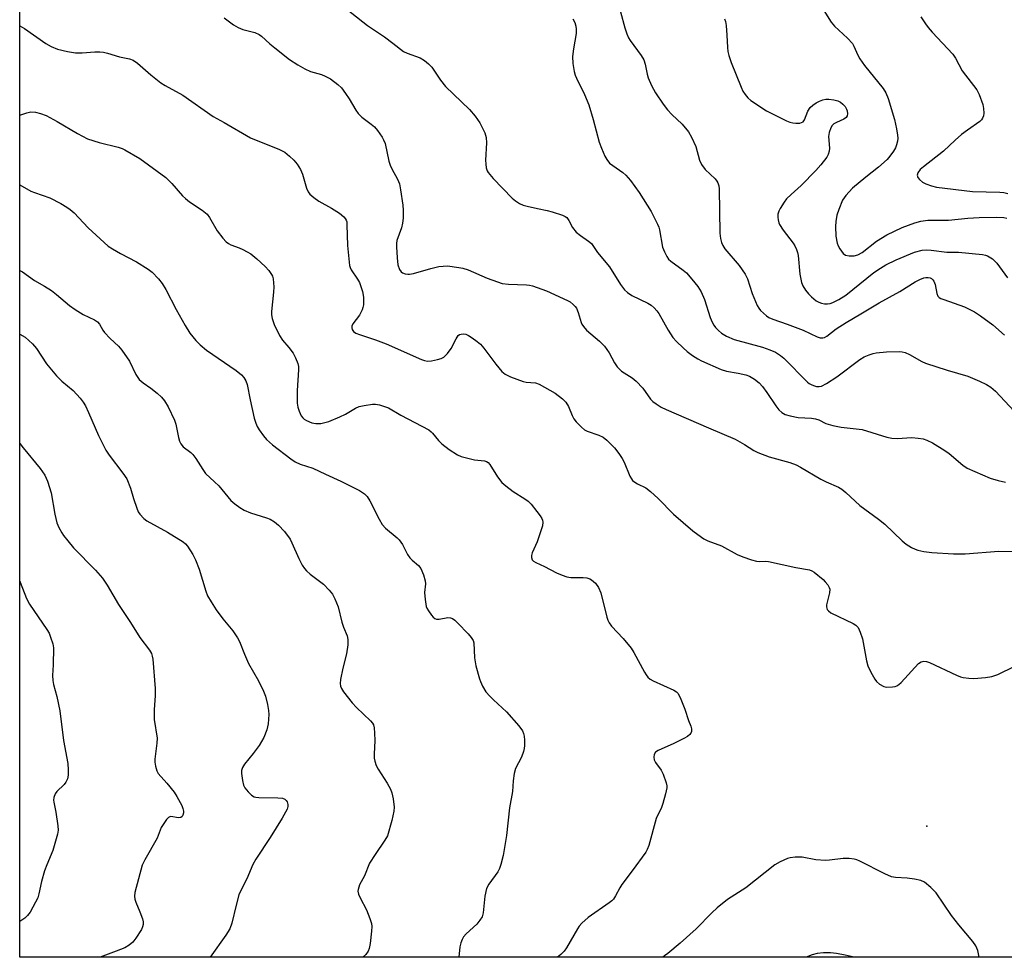
# Model space of a CAD drawing. Units: inches. Extents: x 1279764 to 1285764, y 525451 to 529451.
# Drawn here: x 1279764 to 1280040, y 525451 to 525714 of the extents above; entities that cross this region are included whole.
import ezdxf

# ---------------------------------------------------------------- set-up
doc = ezdxf.new("R2010")
doc.units = ezdxf.units.IN
doc.header["$MEASUREMENT"] = 0
for name, color, linetype in [('ELEV-Spot Elevation', 7, 'Continuous'), ('NTRL-Trees', 3, 'Continuous'), ('Undefined', 1, 'Continuous')]:
    doc.layers.add(name, color=color, linetype=linetype)

msp = doc.modelspace()

# ---------------------------------------------------------------- linework, layer by layer
at = {"layer": 'ELEV-Spot Elevation'}
msp.add_point((1280018.41, 525488.06, 334.93), dxfattribs=at)
at = {"layer": 'NTRL-Trees'}
msp.add_polyline3d([(1280313.28, 525451.26, 0), (1279764.03, 525451.3, 0), (1279764.11, 526426.27, 0)], dxfattribs=at)
at = {"layer": 'Undefined'}
for points in [[(1279848.39, 525723.07, 330), (1279861.59, 525712.62, 330), (1279866.37, 525709.43, 330), (1279868.66, 525707.72, 330), (1279871.63, 525705.33, 330), (1279872.67, 525704.83, 330), (1279876.34, 525703.55, 330), (1279877.58, 525702.85, 330), (1279878.63, 525701.93, 330), (1279879.59, 525700.91, 330), (1279882, 525697.3, 330), (1279883.4, 525695.52, 330), (1279890.21, 525689.07, 330), (1279891.73, 525687.23, 330), (1279893.09, 525685.29, 330), (1279894.48, 525682.51, 330), (1279894.88, 525681.18, 330), (1279894.91, 525679.76, 330), (1279894.67, 525674.85, 330), (1279894.73, 525673.74, 330), (1279894.89, 525672.67, 330), (1279895.13, 525671.91, 330), (1279895.4, 525671.43, 330), (1279896.84, 525669.69, 330), (1279902.15, 525664.17, 330), (1279903.03, 525663.42, 330), (1279904.18, 525662.72, 330), (1279905.19, 525662.27, 330), (1279906.34, 525661.94, 330), (1279909.26, 525661.27, 330), (1279911.97, 525660.76, 330), (1279913.39, 525660.39, 330), (1279916.23, 525659.46, 330), (1279917.01, 525659.09, 330), (1279917.43, 525658.76, 330), (1279918.06, 525657.95, 330), (1279919.07, 525655.95, 330), (1279920.04, 525654.7, 330), (1279921.28, 525653.7, 330), (1279923.57, 525652.17, 330), (1279924.37, 525651.44, 330), (1279926.03, 525648.98, 330), (1279929.4, 525644.97, 330), (1279932.55, 525639.95, 330), (1279933.6, 525638.53, 330), (1279934.47, 525637.77, 330), (1279935.66, 525636.94, 330), (1279940.14, 525634.77, 330), (1279941.11, 525634.17, 330), (1279941.98, 525633.43, 330), (1279942.75, 525632.6, 330), (1279943.26, 525631.88, 330), (1279945.87, 525627.22, 330), (1279947.24, 525625.09, 330), (1279948.21, 525624.01, 330), (1279950.06, 525622.21, 330), (1279951.26, 525621.16, 330), (1279952.71, 525620.1, 330), (1279954.2, 525619.11, 330), (1279955.23, 525618.54, 330), (1279960.79, 525616.1, 330), (1279962.2, 525615.68, 330), (1279965.47, 525615.15, 330), (1279967.67, 525614.66, 330), (1279968.65, 525614.28, 330), (1279970.1, 525613.45, 330), (1279971.4, 525612.43, 330), (1279972.34, 525611.39, 330), (1279973.53, 525609.73, 330), (1279976.04, 525605.92, 330), (1279976.91, 525604.79, 330), (1279977.76, 525604.05, 330), (1279978.74, 525603.49, 330), (1279980.09, 525603.11, 330), (1279982.33, 525602.72, 330), (1279986.05, 525602.45, 330), (1279987.17, 525602.3, 330), (1279988.11, 525601.98, 330), (1279990.06, 525601.03, 330), (1279992.05, 525600.44, 330), (1279994.37, 525599.94, 330), (1280000.27, 525599.3, 330), (1280007.22, 525597.2, 330), (1280008.63, 525596.85, 330), (1280010.09, 525596.79, 330), (1280014.22, 525597.04, 330), (1280015.96, 525596.92, 330), (1280017.38, 525596.67, 330), (1280018.44, 525596.28, 330), (1280019.98, 525595.53, 330), (1280023.48, 525593.41, 330), (1280024.67, 525592.54, 330), (1280028.53, 525589.31, 330), (1280029.78, 525588.51, 330), (1280036.19, 525585.68, 330), (1280038.46, 525585, 330), (1280040.45, 525584.56, 330)], [(1279821.35, 525714.76, 332), (1279824.01, 525712.85, 332), (1279825.26, 525712.07, 332), (1279826.61, 525711.55, 332), (1279829.99, 525710.67, 332), (1279831.2, 525710.14, 332), (1279831.88, 525709.63, 332), (1279834.2, 525707.46, 332), (1279835.55, 525706.34, 332), (1279839.69, 525703.11, 332), (1279842, 525701.56, 332), (1279844.02, 525700.44, 332), (1279845.58, 525699.69, 332), (1279848.67, 525698.85, 332), (1279849.74, 525698.45, 332), (1279851.19, 525697.63, 332), (1279853.24, 525696.13, 332), (1279854.25, 525695.15, 332), (1279855.44, 525693.55, 332), (1279856.4, 525692.11, 332), (1279858.3, 525688.89, 332), (1279858.96, 525687.96, 332), (1279860, 525686.94, 332), (1279862.61, 525684.99, 332), (1279863.51, 525684.22, 332), (1279864.41, 525683.15, 332), (1279865.7, 525681.31, 332), (1279866.1, 525680.58, 332), (1279866.49, 525679.5, 332), (1279867.59, 525674.62, 332), (1279867.91, 525673.49, 332), (1279868.41, 525672.42, 332), (1279869.97, 525669.55, 332), (1279870.52, 525668.22, 332), (1279870.87, 525666.53, 332), (1279871.5, 525662.24, 332), (1279871.59, 525660.82, 332), (1279871.57, 525658.59, 332), (1279871.43, 525657.2, 332), (1279871.13, 525655.85, 332), (1279869.83, 525652.3, 332), (1279869.7, 525651.45, 332), (1279869.69, 525650.59, 332), (1279869.87, 525647.43, 332), (1279870.08, 525645.52, 332), (1279870.53, 525644.18, 332), (1279871.01, 525643.57, 332), (1279871.43, 525643.3, 332), (1279872.14, 525643, 332), (1279872.9, 525642.84, 332), (1279873.38, 525642.85, 332), (1279874.44, 525643.05, 332), (1279879.29, 525644.52, 332), (1279881.6, 525645.01, 332), (1279883.98, 525645.18, 332), (1279887.19, 525644.8, 332), (1279888.31, 525644.57, 332), (1279889.84, 525644.08, 332), (1279895.09, 525641.79, 332), (1279898.03, 525640.69, 332), (1279899.38, 525640.26, 332), (1279901.13, 525640.05, 332), (1279906.12, 525639.93, 332), (1279906.98, 525639.81, 332), (1279907.84, 525639.57, 332), (1279911.78, 525638.18, 332), (1279917.65, 525635.52, 332), (1279918.39, 525635.08, 332), (1279919.28, 525634.39, 332), (1279919.85, 525633.79, 332), (1279920.16, 525633.34, 332), (1279920.67, 525632.09, 332), (1279921.47, 525629.37, 332), (1279921.69, 525628.85, 332), (1279922.11, 525628.19, 332), (1279923.02, 525627.22, 332), (1279926.6, 525624.12, 332), (1279927.99, 525622.7, 332), (1279929.35, 525620.79, 332), (1279930.79, 525618, 332), (1279931.58, 525616.86, 332), (1279932.79, 525615.7, 332), (1279935.77, 525613.77, 332), (1279936.91, 525612.83, 332), (1279938.75, 525610.87, 332), (1279940.96, 525607.79, 332), (1279941.58, 525607.19, 332), (1279942.49, 525606.49, 332), (1279943.96, 525605.55, 332), (1279945.29, 525604.9, 332), (1279957.16, 525599.74, 332), (1279964.68, 525596.58, 332), (1279967.28, 525595.13, 332), (1279969.91, 525593.39, 332), (1279971, 525592.82, 332), (1279974.19, 525591.6, 332), (1279979.99, 525590.02, 332), (1279981.77, 525589.41, 332), (1279982.98, 525588.77, 332), (1279988.7, 525585.35, 332), (1279990.16, 525584.64, 332), (1279993.65, 525583.17, 332), (1279994.61, 525582.53, 332), (1279995.73, 525581.61, 332), (1279999.65, 525578.01, 332), (1280004.83, 525574.19, 332), (1280006.62, 525572.76, 332), (1280011.55, 525568.1, 332), (1280012.67, 525567.14, 332), (1280014.12, 525566.18, 332), (1280015.13, 525565.71, 332), (1280015.92, 525565.45, 332), (1280017.58, 525565.13, 332), (1280019.82, 525564.83, 332), (1280025.93, 525564.4, 332), (1280029.13, 525564.44, 332), (1280038.57, 525565.19, 332), (1280044.14, 525565.06, 332)], [(1279919.15, 525714.53, 328), (1279919.67, 525713.51, 328), (1279920.03, 525712.41, 328), (1279920.13, 525711.57, 328), (1279920.06, 525710.43, 328), (1279919.3, 525706.08, 328), (1279919.09, 525703.94, 328), (1279919.11, 525702.02, 328), (1279919.53, 525699.76, 328), (1279919.84, 525698.66, 328), (1279920.16, 525697.87, 328), (1279922.38, 525693.25, 328), (1279923.62, 525690.34, 328), (1279924.89, 525686.28, 328), (1279926.57, 525679.87, 328), (1279927.17, 525678.19, 328), (1279928.09, 525676.01, 328), (1279928.64, 525675.01, 328), (1279929.47, 525674.03, 328), (1279930.33, 525673.36, 328), (1279933.15, 525671.44, 328), (1279934.01, 525670.7, 328), (1279935.31, 525669.12, 328), (1279937.75, 525665.82, 328), (1279941.12, 525660.5, 328), (1279942.93, 525656.9, 328), (1279943.23, 525656.1, 328), (1279943.44, 525655.28, 328), (1279944.32, 525650.5, 328), (1279944.84, 525649.12, 328), (1279945.5, 525647.81, 328), (1279946.02, 525647.12, 328), (1279946.64, 525646.55, 328), (1279950.13, 525643.99, 328), (1279951.01, 525643.26, 328), (1279952.56, 525641.52, 328), (1279954.22, 525639.47, 328), (1279955.12, 525637.95, 328), (1279956.12, 525635.79, 328), (1279957.65, 525630.74, 328), (1279958.21, 525629.38, 328), (1279958.65, 525628.62, 328), (1279959.2, 525627.94, 328), (1279960.02, 525627.1, 328), (1279960.88, 525626.36, 328), (1279962.27, 525625.5, 328), (1279964.42, 525624.56, 328), (1279972.32, 525622.42, 328), (1279974.39, 525621.69, 328), (1279975.98, 525620.97, 328), (1279977.43, 525620.06, 328), (1279978.33, 525619.36, 328), (1279984.99, 525612.57, 328), (1279985.45, 525612.21, 328), (1279986.17, 525611.81, 328), (1279986.94, 525611.52, 328), (1279987.45, 525611.41, 328), (1279988.2, 525611.39, 328), (1279988.85, 525611.5, 328), (1279990.27, 525612.18, 328), (1279993.18, 525614.05, 328), (1279999.68, 525618.96, 328), (1280000.85, 525619.65, 328), (1280002.23, 525620.23, 328), (1280003.36, 525620.62, 328), (1280004.2, 525620.81, 328), (1280007.12, 525621.14, 328), (1280010.63, 525621.18, 328), (1280011.49, 525621.12, 328), (1280012.32, 525620.94, 328), (1280013.59, 525620.38, 328), (1280017.05, 525618.42, 328), (1280018.08, 525617.95, 328), (1280024.12, 525615.97, 328), (1280029.9, 525614.25, 328), (1280033.22, 525612.86, 328), (1280035.12, 525611.98, 328), (1280036.33, 525611.17, 328), (1280037.67, 525610.04, 328), (1280042.95, 525604.41, 328)], [(1279932.52, 525716.46, 326), (1279933.75, 525711.94, 326), (1279934.31, 525710.27, 326), (1279934.79, 525709.2, 326), (1279935.23, 525708.46, 326), (1279938.33, 525704.25, 326), (1279939.07, 525703.02, 326), (1279939.45, 525701.79, 326), (1279939.99, 525699.01, 326), (1279940.3, 525697.92, 326), (1279941.24, 525695.81, 326), (1279942.32, 525693.76, 326), (1279944.48, 525690.61, 326), (1279945.71, 525688.96, 326), (1279946.9, 525687.71, 326), (1279949.8, 525684.94, 326), (1279951.57, 525682.79, 326), (1279952.42, 525681.31, 326), (1279953.64, 525678.7, 326), (1279954.7, 525674.9, 326), (1279955.27, 525673.6, 326), (1279956.25, 525672.21, 326), (1279959.04, 525669.62, 326), (1279959.57, 525668.96, 326), (1279959.84, 525668.47, 326), (1279960.11, 525667.67, 326), (1279960.22, 525666.8, 326), (1279960.42, 525654.38, 326), (1279960.57, 525652.9, 326), (1279960.84, 525651.75, 326), (1279961.18, 525650.95, 326), (1279961.8, 525649.96, 326), (1279965.83, 525645.3, 326), (1279967.47, 525642.89, 326), (1279968.13, 525641.61, 326), (1279969.42, 525637.43, 326), (1279970.88, 525634.06, 326), (1279971.28, 525633.33, 326), (1279971.78, 525632.68, 326), (1279973.42, 525631.19, 326), (1279974.13, 525630.73, 326), (1279975.21, 525630.25, 326), (1279979.22, 525628.87, 326), (1279983.74, 525627.13, 326), (1279987.71, 525625.27, 326), (1279988.49, 525625.02, 326), (1279989.25, 525625.01, 326), (1279989.72, 525625.15, 326), (1279990.41, 525625.51, 326), (1279992.99, 525627.52, 326), (1279995.76, 525629.33, 326), (1279999.94, 525631.76, 326), (1280005.03, 525634.89, 326), (1280010.89, 525638.05, 326), (1280015.18, 525640.78, 326), (1280016.48, 525641.43, 326), (1280017.55, 525641.85, 326), (1280018.1, 525641.97, 326), (1280018.84, 525641.97, 326), (1280019.32, 525641.86, 326), (1280019.74, 525641.64, 326), (1280020.1, 525641.33, 326), (1280020.39, 525640.94, 326), (1280020.73, 525639.94, 326), (1280021.2, 525637.45, 326), (1280021.55, 525636.75, 326), (1280021.92, 525636.38, 326), (1280022.39, 525636.09, 326), (1280023.18, 525635.75, 326), (1280029.01, 525633.73, 326), (1280031.76, 525632.31, 326), (1280033.43, 525631.23, 326), (1280036.93, 525628.66, 326), (1280040.24, 525625.73, 326)], [(1279961.69, 525714.54, 324), (1279961.94, 525713.75, 324), (1279962.15, 525712.59, 324), (1279962.38, 525709.94, 324), (1279962.48, 525706.45, 324), (1279962.64, 525705.34, 324), (1279962.9, 525704.25, 324), (1279963.59, 525702.29, 324), (1279966.35, 525695.33, 324), (1279966.86, 525694.25, 324), (1279967.48, 525693.27, 324), (1279968.21, 525692.36, 324), (1279969.08, 525691.6, 324), (1279973.47, 525688.66, 324), (1279979.05, 525685.92, 324), (1279980.02, 525685.51, 324), (1279980.8, 525685.31, 324), (1279981.65, 525685.24, 324), (1279982.77, 525685.28, 324), (1279983.28, 525685.39, 324), (1279983.7, 525685.6, 324), (1279984.14, 525686.2, 324), (1279985.05, 525688.64, 324), (1279985.66, 525689.59, 324), (1279986.45, 525690.32, 324), (1279987.35, 525690.95, 324), (1279988.3, 525691.44, 324), (1279989.29, 525691.81, 324), (1279990.08, 525691.94, 324), (1279990.92, 525691.93, 324), (1279992.33, 525691.75, 324), (1279993.42, 525691.49, 324), (1279994.17, 525691.1, 324), (1279994.86, 525690.56, 324), (1279995.48, 525689.94, 324), (1279995.92, 525689.21, 324), (1279996.09, 525688.67, 324), (1279996.18, 525687.83, 324), (1279996.11, 525687.31, 324), (1279995.81, 525686.79, 324), (1279995.17, 525686.33, 324), (1279993.05, 525685.47, 324), (1279992.35, 525685.08, 324), (1279991.88, 525684.63, 324), (1279991.5, 525683.93, 324), (1279991.08, 525682.6, 324), (1279990.89, 525681.5, 324), (1279991.09, 525678.26, 324), (1279991.05, 525677.42, 324), (1279990.77, 525676.43, 324), (1279990.34, 525675.68, 324), (1279988.7, 525673.56, 324), (1279987.31, 525672.01, 324), (1279983.16, 525667.79, 324), (1279980.36, 525665.26, 324), (1279979.11, 525663.99, 324), (1279978.42, 525663.04, 324), (1279977.31, 525661.3, 324), (1279976.91, 525660.53, 324), (1279976.67, 525659.73, 324), (1279976.64, 525658.92, 324), (1279976.72, 525658.1, 324), (1279976.92, 525657.3, 324), (1279977.14, 525656.82, 324), (1279978.17, 525655.23, 324), (1279980.93, 525651.6, 324), (1279981.38, 525650.87, 324), (1279981.88, 525649.8, 324), (1279982.16, 525648.97, 324), (1279982.32, 525648.14, 324), (1279982.79, 525642.91, 324), (1279983.32, 525640.53, 324), (1279983.69, 525639.63, 324), (1279984.41, 525638.44, 324), (1279985.24, 525637.33, 324), (1279986.04, 525636.5, 324), (1279987.42, 525635.4, 324), (1279988.16, 525635, 324), (1279988.92, 525634.73, 324), (1279989.72, 525634.58, 324), (1279990.53, 525634.58, 324), (1279991.34, 525634.7, 324), (1279992.06, 525634.93, 324), (1279993.72, 525635.77, 324), (1279995.72, 525637.02, 324), (1280003.57, 525643.32, 324), (1280005.39, 525644.61, 324), (1280006.9, 525645.49, 324), (1280009.82, 525646.95, 324), (1280015, 525649.08, 324), (1280017.13, 525649.59, 324), (1280018.25, 525649.68, 324), (1280019.66, 525649.66, 324), (1280023.99, 525649.09, 324), (1280027.27, 525649.03, 324), (1280034.05, 525648.41, 324), (1280034.9, 525648.24, 324), (1280035.42, 525648.04, 324), (1280036.8, 525647.14, 324), (1280037.44, 525646.61, 324), (1280038.03, 525645.97, 324), (1280041.02, 525641.89, 324)], [(1279989.58, 525716.85, 322), (1279991.62, 525713.55, 322), (1279992.57, 525712.44, 322), (1279996.2, 525709.07, 322), (1279997.57, 525707.58, 322), (1279997.99, 525706.88, 322), (1279999.06, 525704.31, 322), (1279999.62, 525703.28, 322), (1280000.98, 525701.45, 322), (1280006.16, 525695.01, 322), (1280006.91, 525693.77, 322), (1280007.54, 525692.14, 322), (1280009.38, 525686.24, 322), (1280009.94, 525683.66, 322), (1280010.22, 525681.92, 322), (1280010.27, 525681.05, 322), (1280010.19, 525680.22, 322), (1280009.93, 525679.13, 322), (1280009.65, 525678.35, 322), (1280009.08, 525677.35, 322), (1280008.05, 525675.94, 322), (1280007.28, 525675.06, 322), (1280004.91, 525672.87, 322), (1280001.34, 525670.1, 322), (1279997.56, 525667.02, 322), (1279995.73, 525664.99, 322), (1279994.82, 525663.6, 322), (1279993.73, 525661.01, 322), (1279993.19, 525659.39, 322), (1279992.86, 525657.69, 322), (1279992.81, 525656.21, 322), (1279992.91, 525653.55, 322), (1279993.24, 525651.59, 322), (1279993.56, 525650.79, 322), (1279993.98, 525650.03, 322), (1279994.97, 525648.66, 322), (1279995.61, 525648.23, 322), (1279996.65, 525648.04, 322), (1279998.03, 525648.06, 322), (1279999.07, 525648.31, 322), (1280000.25, 525648.95, 322), (1280004.32, 525652.14, 322), (1280007.19, 525653.96, 322), (1280011.5, 525655.95, 322), (1280015.07, 525657.26, 322), (1280016.73, 525657.73, 322), (1280018.71, 525658.02, 322), (1280024.46, 525658.03, 322), (1280029.92, 525658.58, 322), (1280033.06, 525658.76, 322), (1280038, 525658.84, 322), (1280040.04, 525658.77, 322), (1280040.86, 525658.6, 322)], [(1280016.76, 525715.04, 320), (1280018.08, 525713.06, 320), (1280018.79, 525712.11, 320), (1280019.93, 525710.79, 320), (1280025.69, 525704.59, 320), (1280026.46, 525703.43, 320), (1280028.33, 525699.91, 320), (1280032.46, 525694.56, 320), (1280033.1, 525693.25, 320), (1280034.1, 525690.48, 320), (1280034.34, 525689.39, 320), (1280034.4, 525688.07, 320), (1280034.27, 525687.32, 320), (1280033.99, 525686.61, 320), (1280033.75, 525686.22, 320), (1280033.25, 525685.68, 320), (1280029.83, 525683.31, 320), (1280028.19, 525682.03, 320), (1280026.37, 525680.5, 320), (1280023.14, 525677.43, 320), (1280017.49, 525673, 320), (1280016.6, 525672.2, 320), (1280015.91, 525671.3, 320), (1280015.7, 525670.61, 320), (1280015.93, 525670.01, 320), (1280016.4, 525669.42, 320), (1280017.21, 525668.71, 320), (1280018.11, 525668.22, 320), (1280019.74, 525667.66, 320), (1280021.13, 525667.33, 320), (1280031.27, 525666.09, 320), (1280038.87, 525665.9, 320), (1280040.03, 525665.77, 320), (1280041.16, 525665.52, 320)], [(1279764.06, 525712.54, 334), (1279765.34, 525711.78, 334), (1279771.33, 525707.57, 334), (1279772.84, 525706.77, 334), (1279774.65, 525706.01, 334), (1279777.46, 525705.33, 334), (1279779.73, 525704.94, 334), (1279781.51, 525704.97, 334), (1279785.1, 525705.26, 334), (1279786.47, 525705.25, 334), (1279787.56, 525705.15, 334), (1279788.68, 525704.89, 334), (1279792.03, 525703.89, 334), (1279794.83, 525703.26, 334), (1279795.88, 525702.87, 334), (1279797.07, 525702.11, 334), (1279800.81, 525698.78, 334), (1279803.58, 525696.56, 334), (1279804.84, 525695.79, 334), (1279809.83, 525693.05, 334), (1279818.26, 525687.07, 334), (1279821.39, 525685.43, 334), (1279828.76, 525681.11, 334), (1279836.87, 525677.86, 334), (1279838.4, 525677.07, 334), (1279839.7, 525676, 334), (1279840.91, 525674.82, 334), (1279841.81, 525673.71, 334), (1279842.79, 525672.25, 334), (1279843.36, 525670.93, 334), (1279844.46, 525667.02, 334), (1279844.92, 525666.02, 334), (1279845.43, 525665.36, 334), (1279846.51, 525664.38, 334), (1279847.91, 525663.33, 334), (1279851.51, 525661.36, 334), (1279853.72, 525659.96, 334), (1279854.97, 525658.93, 334), (1279855.31, 525658.53, 334), (1279855.57, 525658.04, 334), (1279855.73, 525657.52, 334), (1279855.82, 525656.68, 334), (1279855.95, 525650.91, 334), (1279856.55, 525645.28, 334), (1279856.69, 525644.72, 334), (1279856.99, 525644.06, 334), (1279858.8, 525641.52, 334), (1279859.34, 525640.51, 334), (1279860.17, 525638.04, 334), (1279860.45, 525636.39, 334), (1279860.42, 525634.24, 334), (1279860.3, 525633.49, 334), (1279860.09, 525632.84, 334), (1279859.3, 525631.41, 334), (1279857.47, 525628.99, 334), (1279857.17, 525628.31, 334), (1279857.15, 525627.83, 334), (1279857.26, 525627.37, 334), (1279857.67, 525626.79, 334), (1279858.31, 525626.38, 334), (1279859.31, 525625.96, 334), (1279863.8, 525624.48, 334), (1279866.81, 525623.35, 334), (1279876.7, 525618.96, 334), (1279877.51, 525618.67, 334), (1279878.4, 525618.52, 334), (1279879.51, 525618.6, 334), (1279881.18, 525618.93, 334), (1279882.26, 525619.25, 334), (1279882.97, 525619.64, 334), (1279883.96, 525620.63, 334), (1279885.01, 525622, 334), (1279886.43, 525624.77, 334), (1279887.02, 525625.64, 334), (1279887.41, 525625.93, 334), (1279887.87, 525626.1, 334), (1279888.62, 525626.16, 334), (1279889.14, 525626.05, 334), (1279889.9, 525625.68, 334), (1279890.9, 525625.04, 334), (1279892.35, 525624, 334), (1279893.26, 525623.25, 334), (1279894.2, 525622.14, 334), (1279897.52, 525617.63, 334), (1279899.28, 525615.59, 334), (1279900.15, 525614.81, 334), (1279901.68, 525614.05, 334), (1279905.21, 525612.76, 334), (1279906.05, 525612.58, 334), (1279908.65, 525612.36, 334), (1279909.72, 525612.05, 334), (1279914.18, 525609.46, 334), (1279916.23, 525607.95, 334), (1279917.23, 525606.97, 334), (1279917.97, 525605.72, 334), (1279918.97, 525603.25, 334), (1279919.43, 525602.35, 334), (1279920.1, 525601.48, 334), (1279921.56, 525600, 334), (1279922.46, 525599.24, 334), (1279923.21, 525598.83, 334), (1279926.48, 525597.72, 334), (1279927.62, 525597.17, 334), (1279928.72, 525596.28, 334), (1279930.81, 525594.14, 334), (1279932.06, 525592.59, 334), (1279933, 525591.2, 334), (1279933.53, 525590.13, 334), (1279935.16, 525586.25, 334), (1279935.58, 525585.48, 334), (1279935.93, 525585.05, 334), (1279936.55, 525584.51, 334), (1279937.25, 525584.05, 334), (1279939.59, 525582.92, 334), (1279940.95, 525581.89, 334), (1279943.1, 525579.98, 334), (1279947.34, 525575.57, 334), (1279952.79, 525570.91, 334), (1279954.19, 525569.83, 334), (1279955.93, 525568.68, 334), (1279956.97, 525568.11, 334), (1279960.81, 525566.71, 334), (1279965.27, 525564.28, 334), (1279966.87, 525563.6, 334), (1279969.3, 525562.77, 334), (1279970.66, 525562.4, 334), (1279971.42, 525562.32, 334), (1279973.21, 525562.42, 334), (1279974.05, 525562.33, 334), (1279981.72, 525560.56, 334), (1279985.53, 525559.94, 334), (1279986.17, 525559.69, 334), (1279986.86, 525559.27, 334), (1279989.32, 525557.23, 334), (1279989.95, 525556.62, 334), (1279990.66, 525555.73, 334), (1279991.07, 525555.03, 334), (1279991.22, 525554.53, 334), (1279991.16, 525553.47, 334), (1279990.29, 525550.13, 334), (1279990.27, 525549.59, 334), (1279990.5, 525548.86, 334), (1279990.81, 525548.43, 334), (1279991.47, 525547.91, 334), (1279997.8, 525544.86, 334), (1279998.52, 525544.4, 334), (1279999.16, 525543.75, 334), (1279999.77, 525542.49, 334), (1280000.38, 525540.56, 334), (1280001.51, 525534.44, 334), (1280001.9, 525533.04, 334), (1280002.75, 525531.24, 334), (1280003.84, 525529.24, 334), (1280004.34, 525528.58, 334), (1280005.18, 525527.91, 334), (1280006.38, 525527.27, 334), (1280007.15, 525527.06, 334), (1280008.77, 525527.1, 334), (1280009.56, 525527.25, 334), (1280010.05, 525527.44, 334), (1280010.53, 525527.75, 334), (1280011.18, 525528.34, 334), (1280016.1, 525533.63, 334), (1280016.79, 525534.12, 334), (1280017.56, 525534.33, 334), (1280018.37, 525534.23, 334), (1280019.19, 525533.93, 334), (1280026.75, 525530.4, 334), (1280027.85, 525529.97, 334), (1280028.58, 525529.77, 334), (1280030.21, 525529.55, 334), (1280031.64, 525529.51, 334), (1280034.91, 525529.79, 334), (1280036.67, 525530.04, 334), (1280038.31, 525530.62, 334), (1280043.09, 525532.9, 334)], [(1279764.05, 525687.52, 336), (1279764.1, 525687.53, 336), (1279766.02, 525688.18, 336), (1279767.13, 525688.39, 336), (1279768.51, 525688.37, 336), (1279769.87, 525687.99, 336), (1279771.47, 525687.35, 336), (1279774.55, 525685.75, 336), (1279780.25, 525682.34, 336), (1279783.09, 525680.85, 336), (1279786.34, 525679.83, 336), (1279791.65, 525678.52, 336), (1279792.76, 525678.14, 336), (1279793.53, 525677.78, 336), (1279797.74, 525675.32, 336), (1279804.98, 525669.97, 336), (1279806.69, 525668.34, 336), (1279809.72, 525664.88, 336), (1279810.51, 525664.08, 336), (1279811.65, 525663.22, 336), (1279815.25, 525660.8, 336), (1279816.58, 525659.67, 336), (1279817.23, 525658.76, 336), (1279819.41, 525655.02, 336), (1279820.98, 525652.98, 336), (1279821.93, 525651.95, 336), (1279822.58, 525651.48, 336), (1279823.27, 525651.13, 336), (1279825.6, 525650.28, 336), (1279826.63, 525649.83, 336), (1279827.87, 525649.17, 336), (1279828.81, 525648.57, 336), (1279830.54, 525647.19, 336), (1279832.9, 525644.99, 336), (1279833.86, 525643.93, 336), (1279834.66, 525642.8, 336), (1279834.9, 525642.32, 336), (1279835.11, 525641.54, 336), (1279835.28, 525639.32, 336), (1279835.21, 525637.88, 336), (1279834.69, 525632.37, 336), (1279834.68, 525631.51, 336), (1279834.81, 525630.42, 336), (1279835.36, 525628.8, 336), (1279836.9, 525625.67, 336), (1279837.76, 525624.4, 336), (1279839.48, 525622.34, 336), (1279840.71, 525620.68, 336), (1279841.42, 525619.44, 336), (1279842.04, 525617.87, 336), (1279842.21, 525616.97, 336), (1279842.23, 525616.09, 336), (1279841.89, 525610.21, 336), (1279841.84, 525606.73, 336), (1279842.03, 525605.59, 336), (1279842.38, 525604.48, 336), (1279842.98, 525603.19, 336), (1279843.44, 525602.55, 336), (1279843.77, 525602.23, 336), (1279844.44, 525601.8, 336), (1279845.96, 525601.16, 336), (1279847.04, 525600.95, 336), (1279848.44, 525601.01, 336), (1279850.72, 525601.59, 336), (1279853.77, 525602.85, 336), (1279855.38, 525603.63, 336), (1279858.18, 525605.32, 336), (1279859.27, 525605.79, 336), (1279860.67, 525606.09, 336), (1279862.96, 525606.38, 336), (1279863.82, 525606.39, 336), (1279864.97, 525606.21, 336), (1279866.38, 525605.81, 336), (1279867.44, 525605.36, 336), (1279870.9, 525603.34, 336), (1279878.73, 525599.19, 336), (1279879.43, 525598.68, 336), (1279879.84, 525598.27, 336), (1279881.46, 525596.24, 336), (1279882.44, 525595.25, 336), (1279884.45, 525593.66, 336), (1279886.81, 525592.18, 336), (1279887.86, 525591.74, 336), (1279889.29, 525591.35, 336), (1279891.62, 525590.84, 336), (1279894.4, 525590.53, 336), (1279894.9, 525590.37, 336), (1279895.37, 525590.08, 336), (1279895.88, 525589.49, 336), (1279898.01, 525586.07, 336), (1279899.27, 525584.44, 336), (1279900.35, 525583.5, 336), (1279902.43, 525581.96, 336), (1279905.67, 525579.87, 336), (1279906.62, 525579.17, 336), (1279907.43, 525578.33, 336), (1279909.1, 525576.27, 336), (1279909.99, 525575.11, 336), (1279910.44, 525574.39, 336), (1279910.64, 525573.88, 336), (1279910.72, 525573.36, 336), (1279910.6, 525572.26, 336), (1279909.18, 525567.82, 336), (1279907.77, 525564.75, 336), (1279907.59, 525563.95, 336), (1279907.56, 525563.43, 336), (1279907.77, 525562.76, 336), (1279908.11, 525562.4, 336), (1279908.79, 525561.97, 336), (1279911.19, 525560.9, 336), (1279914.61, 525559.11, 336), (1279916.18, 525558.45, 336), (1279917.5, 525558, 336), (1279918.6, 525557.78, 336), (1279922.06, 525557.84, 336), (1279923.1, 525557.72, 336), (1279923.9, 525557.43, 336), (1279924.4, 525557.16, 336), (1279925.51, 525556.19, 336), (1279926.31, 525555.03, 336), (1279926.97, 525553.5, 336), (1279928.68, 525546.69, 336), (1279928.94, 525545.86, 336), (1279929.32, 525545.1, 336), (1279930.04, 525544.18, 336), (1279933.25, 525540.68, 336), (1279935.52, 525538, 336), (1279936.28, 525536.76, 336), (1279939.23, 525531.26, 336), (1279939.69, 525530.53, 336), (1279940.23, 525529.84, 336), (1279940.88, 525529.26, 336), (1279941.64, 525528.83, 336), (1279947.52, 525526.21, 336), (1279948.22, 525525.76, 336), (1279948.6, 525525.37, 336), (1279949.28, 525524.11, 336), (1279950.6, 525520.82, 336), (1279951.62, 525517.69, 336), (1279952.21, 525516.13, 336), (1279952.41, 525515.35, 336), (1279952.44, 525514.6, 336), (1279952.27, 525514.16, 336), (1279951.94, 525513.76, 336), (1279951.27, 525513.23, 336), (1279950.32, 525512.66, 336), (1279947.51, 525511.26, 336), (1279943.04, 525509.25, 336), (1279942.38, 525508.8, 336), (1279941.98, 525508.17, 336), (1279941.85, 525507.41, 336), (1279941.98, 525506.64, 336), (1279942.38, 525505.89, 336), (1279943.92, 525503.72, 336), (1279944.45, 525502.67, 336), (1279945.35, 525500.19, 336), (1279945.5, 525499.35, 336), (1279945.48, 525498.8, 336), (1279945.16, 525497.13, 336), (1279944.43, 525494.36, 336), (1279944.02, 525493.29, 336), (1279942.55, 525490.22, 336), (1279940.44, 525482.58, 336), (1279940.04, 525481.51, 336), (1279939.61, 525480.76, 336), (1279935.81, 525475.55, 336), (1279932.87, 525471.69, 336), (1279932.29, 525470.73, 336), (1279931.16, 525468.47, 336), (1279930.58, 525467.61, 336), (1279930.05, 525467.06, 336), (1279929.38, 525466.53, 336), (1279923.47, 525462.45, 336), (1279921.72, 525460.86, 336), (1279920.93, 525459.98, 336), (1279920.44, 525459.26, 336), (1279917.38, 525453.94, 336), (1279916.73, 525452.97, 336), (1279915.78, 525452.03, 336), (1279914.86, 525451.29, 336)], [(1279764.05, 525667.98, 338), (1279767.19, 525666.2, 338), (1279768.2, 525665.77, 338), (1279772.49, 525664.27, 338), (1279775.54, 525662.7, 338), (1279777.28, 525661.71, 338), (1279778.21, 525661.02, 338), (1279779.31, 525660.05, 338), (1279783.27, 525655.88, 338), (1279788.83, 525650.77, 338), (1279790.02, 525649.97, 338), (1279792.27, 525648.68, 338), (1279796.82, 525646.3, 338), (1279800.07, 525644.31, 338), (1279801.23, 525643.46, 338), (1279802.99, 525641.61, 338), (1279804.03, 525640.27, 338), (1279805.01, 525638.54, 338), (1279807.91, 525632.96, 338), (1279810.43, 525628.47, 338), (1279811.76, 525626.33, 338), (1279813.41, 525624.28, 338), (1279814.63, 525623.04, 338), (1279816.42, 525621.58, 338), (1279824.73, 525615.87, 338), (1279826.2, 525614.67, 338), (1279826.91, 525613.88, 338), (1279827.43, 525612.97, 338), (1279827.8, 525611.93, 338), (1279828.67, 525607.64, 338), (1279829.83, 525602.51, 338), (1279830.23, 525601.11, 338), (1279830.62, 525600.19, 338), (1279831.2, 525599.22, 338), (1279832.4, 525597.53, 338), (1279833.26, 525596.49, 338), (1279834.96, 525595.05, 338), (1279840.07, 525591.07, 338), (1279841.27, 525590.24, 338), (1279842.71, 525589.6, 338), (1279846.28, 525588.51, 338), (1279849.75, 525586.77, 338), (1279854.05, 525584.85, 338), (1279859.28, 525582.21, 338), (1279860.71, 525581.24, 338), (1279861.44, 525580.5, 338), (1279862.2, 525579.28, 338), (1279864.83, 525574.14, 338), (1279865.69, 525572.67, 338), (1279866.64, 525571.64, 338), (1279869.86, 525568.92, 338), (1279870.42, 525568.36, 338), (1279871.36, 525567.03, 338), (1279872.81, 525564.28, 338), (1279873.41, 525563.34, 338), (1279874.05, 525562.67, 338), (1279875.87, 525561.2, 338), (1279876.54, 525560.32, 338), (1279877.28, 525558.5, 338), (1279877.74, 525556.87, 338), (1279877.79, 525556.05, 338), (1279877.58, 525553.58, 338), (1279877.7, 525551.6, 338), (1279878.03, 525549.67, 338), (1279878.23, 525549.15, 338), (1279878.65, 525548.42, 338), (1279879.49, 525547.26, 338), (1279880.03, 525546.64, 338), (1279880.43, 525546.31, 338), (1279880.88, 525546.12, 338), (1279881.65, 525546.11, 338), (1279884.1, 525546.62, 338), (1279884.89, 525546.53, 338), (1279885.38, 525546.3, 338), (1279886.04, 525545.79, 338), (1279886.88, 525544.97, 338), (1279889.77, 525542.02, 338), (1279890.65, 525540.98, 338), (1279891.18, 525540.1, 338), (1279891.36, 525539.51, 338), (1279891.57, 525535.25, 338), (1279891.93, 525533.02, 338), (1279892.94, 525529.39, 338), (1279893.24, 525528.59, 338), (1279893.86, 525527.34, 338), (1279894.8, 525525.77, 338), (1279895.84, 525524.48, 338), (1279896.87, 525523.44, 338), (1279900.55, 525520.12, 338), (1279904.02, 525516.21, 338), (1279904.99, 525514.82, 338), (1279905.31, 525514.08, 338), (1279905.52, 525513.29, 338), (1279905.62, 525512.16, 338), (1279905.61, 525510.72, 338), (1279905.53, 525509.86, 338), (1279905.34, 525509.02, 338), (1279904.75, 525507.41, 338), (1279903.07, 525504.19, 338), (1279902.68, 525502.8, 338), (1279902.39, 525500.76, 338), (1279902.22, 525497.81, 338), (1279901.37, 525493.23, 338), (1279900.54, 525485.45, 338), (1279899.57, 525479.86, 338), (1279898.92, 525477.31, 338), (1279898.55, 525476.21, 338), (1279898.08, 525475.25, 338), (1279895.58, 525471.75, 338), (1279894.97, 525470.52, 338), (1279894.5, 525468.37, 338), (1279894.03, 525463.69, 338), (1279893.7, 525462.61, 338), (1279893.11, 525461.65, 338), (1279892.21, 525460.54, 338), (1279889.21, 525457.81, 338), (1279888.52, 525457, 338), (1279888.12, 525456.3, 338), (1279887.75, 525455.28, 338), (1279887.49, 525454.21, 338), (1279887.21, 525451.29, 338)], [(1279764.05, 525643.93, 340), (1279764.79, 525643.5, 340), (1279768.16, 525641.1, 340), (1279770.99, 525639.51, 340), (1279772.95, 525638.26, 340), (1279774.36, 525637.18, 340), (1279777.97, 525634.12, 340), (1279779.63, 525632.96, 340), (1279781.83, 525631.59, 340), (1279784.98, 525630.12, 340), (1279785.9, 525629.49, 340), (1279786.44, 525628.85, 340), (1279787.33, 525627.17, 340), (1279787.83, 525626.5, 340), (1279789.4, 525624.87, 340), (1279791.77, 525622.71, 340), (1279792.69, 525621.59, 340), (1279794.82, 525618.45, 340), (1279796.57, 525614.78, 340), (1279797.58, 525613.37, 340), (1279798.62, 525612.36, 340), (1279800.8, 525610.88, 340), (1279802.56, 525609.48, 340), (1279803.81, 525608.35, 340), (1279804.61, 525607.39, 340), (1279805.63, 525605.64, 340), (1279807.49, 525601.91, 340), (1279807.82, 525600.79, 340), (1279808.56, 525597.05, 340), (1279808.88, 525596, 340), (1279809.21, 525595.27, 340), (1279809.88, 525594.47, 340), (1279812.05, 525592.83, 340), (1279812.63, 525592.27, 340), (1279813.44, 525591.17, 340), (1279815.36, 525588.07, 340), (1279816.18, 525586.95, 340), (1279818.7, 525584.68, 340), (1279819.84, 525583.55, 340), (1279823.29, 525579.42, 340), (1279824.38, 525578.48, 340), (1279825.75, 525577.45, 340), (1279826.97, 525576.73, 340), (1279828.78, 525575.97, 340), (1279833.22, 525574.58, 340), (1279834.3, 525574.16, 340), (1279835.5, 525573.39, 340), (1279836.57, 525572.48, 340), (1279838.3, 525570.66, 340), (1279839.85, 525568.55, 340), (1279840.36, 525567.54, 340), (1279842.31, 525563.09, 340), (1279843.26, 525561.27, 340), (1279843.89, 525560.3, 340), (1279844.45, 525559.69, 340), (1279845.5, 525558.77, 340), (1279849.2, 525555.94, 340), (1279850.83, 525554.24, 340), (1279851.74, 525553.09, 340), (1279852.43, 525551.78, 340), (1279853.35, 525549.58, 340), (1279854.35, 525545.25, 340), (1279854.84, 525543.86, 340), (1279855.84, 525541.46, 340), (1279856.09, 525540.37, 340), (1279856.05, 525538.95, 340), (1279855.72, 525536.38, 340), (1279854.66, 525532.36, 340), (1279853.98, 525529.19, 340), (1279853.89, 525528.05, 340), (1279854, 525527.36, 340), (1279854.3, 525526.66, 340), (1279854.87, 525525.72, 340), (1279857.24, 525522.64, 340), (1279858.52, 525521.29, 340), (1279862.38, 525517.56, 340), (1279862.95, 525516.91, 340), (1279863.24, 525516.43, 340), (1279863.45, 525515.61, 340), (1279863.57, 525514.14, 340), (1279863.6, 525512.03, 340), (1279863.42, 525508.25, 340), (1279863.47, 525507.11, 340), (1279863.62, 525506.3, 340), (1279864.03, 525505.02, 340), (1279864.53, 525504.01, 340), (1279867.08, 525500.09, 340), (1279868.01, 525498.44, 340), (1279868.4, 525497.43, 340), (1279868.74, 525495.72, 340), (1279869.03, 525493.42, 340), (1279868.98, 525492.28, 340), (1279868.37, 525489.64, 340), (1279867.14, 525485.37, 340), (1279866.43, 525484.08, 340), (1279863.71, 525480.14, 340), (1279862.12, 525477.63, 340), (1279860.69, 525474.1, 340), (1279859.37, 525471.57, 340), (1279858.91, 525470.3, 340), (1279858.86, 525469.79, 340), (1279859.04, 525468.99, 340), (1279859.51, 525467.94, 340), (1279861.28, 525464.61, 340), (1279862.26, 525462.12, 340), (1279862.66, 525460.7, 340), (1279862.74, 525459.87, 340), (1279862.69, 525458.59, 340), (1279862.31, 525455.13, 340), (1279862.05, 525453.73, 340), (1279861.72, 525452.97, 340), (1279861.09, 525452.06, 340), (1279860.54, 525451.46, 340), (1279860.29, 525451.29, 340)], [(1279764.05, 525626.07, 342), (1279765.54, 525625.19, 342), (1279767.65, 525623.34, 342), (1279768.74, 525622.01, 342), (1279771.59, 525617.75, 342), (1279774.4, 525614.32, 342), (1279775.82, 525612.88, 342), (1279778.99, 525610.26, 342), (1279780.98, 525608.13, 342), (1279781.88, 525606.99, 342), (1279782.45, 525605.97, 342), (1279783.31, 525604.09, 342), (1279786.09, 525597.63, 342), (1279788.22, 525593.54, 342), (1279789.13, 525592.09, 342), (1279793, 525587.07, 342), (1279794.04, 525585.46, 342), (1279795.07, 525582.84, 342), (1279795.93, 525579.96, 342), (1279796.85, 525577.27, 342), (1279797.29, 525576.24, 342), (1279797.73, 525575.55, 342), (1279798.81, 525574.34, 342), (1279799.69, 525573.66, 342), (1279805.51, 525570.52, 342), (1279809.9, 525567.84, 342), (1279810.53, 525567.28, 342), (1279811.06, 525566.62, 342), (1279812.61, 525564.24, 342), (1279813.33, 525562.71, 342), (1279814.34, 525560.09, 342), (1279816.2, 525554, 342), (1279816.72, 525552.69, 342), (1279817.71, 525550.94, 342), (1279819.12, 525548.77, 342), (1279821.04, 525546.24, 342), (1279823.8, 525542.85, 342), (1279825.11, 525540.9, 342), (1279825.63, 525539.83, 342), (1279827.06, 525536.25, 342), (1279828.19, 525533.69, 342), (1279830.98, 525528.83, 342), (1279832.44, 525525.87, 342), (1279832.95, 525524.49, 342), (1279833.51, 525522.2, 342), (1279833.83, 525520.48, 342), (1279833.88, 525519.34, 342), (1279833.69, 525516.77, 342), (1279833.34, 525515.08, 342), (1279832.51, 525512.94, 342), (1279831.21, 525510.71, 342), (1279829.52, 525508.44, 342), (1279827.04, 525505.4, 342), (1279826.47, 525504.47, 342), (1279826.24, 525503.65, 342), (1279826.23, 525502.82, 342), (1279826.49, 525500.86, 342), (1279826.82, 525499.51, 342), (1279827.21, 525498.79, 342), (1279828.09, 525497.71, 342), (1279829.08, 525496.75, 342), (1279829.75, 525496.31, 342), (1279830.27, 525496.16, 342), (1279831.12, 525496.06, 342), (1279836.41, 525496.01, 342), (1279837.78, 525495.87, 342), (1279838.42, 525495.59, 342), (1279838.76, 525495.27, 342), (1279839.03, 525494.85, 342), (1279839.25, 525494.1, 342), (1279839.27, 525493.58, 342), (1279839.05, 525492.8, 342), (1279837.66, 525490.28, 342), (1279834.24, 525484.85, 342), (1279830.26, 525478.83, 342), (1279829.38, 525477.3, 342), (1279827.73, 525473.24, 342), (1279825.97, 525469.84, 342), (1279825.51, 525468.77, 342), (1279824.74, 525465.93, 342), (1279823.55, 525460.85, 342), (1279822.97, 525459.21, 342), (1279821.86, 525457.45, 342), (1279817.46, 525451.3, 342)], [(1279764.05, 525595.4, 344), (1279764.99, 525594.21, 344), (1279769.75, 525588.41, 344), (1279771.07, 525586.53, 344), (1279771.86, 525584.84, 344), (1279772.83, 525581.53, 344), (1279773.92, 525575.57, 344), (1279774.47, 525573.09, 344), (1279774.98, 525571.78, 344), (1279775.83, 525570.29, 344), (1279776.31, 525569.59, 344), (1279777.58, 525568.13, 344), (1279779.17, 525566.08, 344), (1279785.31, 525559.83, 344), (1279787.27, 525557.61, 344), (1279788.54, 525555.63, 344), (1279791.76, 525550.21, 344), (1279795.14, 525545.18, 344), (1279797.74, 525540.97, 344), (1279800.39, 525537.37, 344), (1279800.96, 525536.45, 344), (1279801.21, 525535.7, 344), (1279801.33, 525534.9, 344), (1279802, 525526.62, 344), (1279802.04, 525524.6, 344), (1279801.79, 525520.74, 344), (1279801.79, 525517.97, 344), (1279802.58, 525512.69, 344), (1279802.51, 525511.33, 344), (1279801.94, 525506.83, 344), (1279801.95, 525505.99, 344), (1279802.1, 525504.9, 344), (1279802.46, 525503.59, 344), (1279802.87, 525502.83, 344), (1279805.34, 525500.07, 344), (1279807.31, 525497.56, 344), (1279808.14, 525496.38, 344), (1279809.47, 525493.8, 344), (1279809.79, 525493.01, 344), (1279809.99, 525492.21, 344), (1279809.99, 525491.74, 344), (1279809.82, 525491.1, 344), (1279809.58, 525490.74, 344), (1279809.22, 525490.47, 344), (1279808.54, 525490.35, 344), (1279806.39, 525490.73, 344), (1279806.15, 525490.69, 344), (1279805.73, 525490.45, 344), (1279805.18, 525489.87, 344), (1279803.75, 525487.65, 344), (1279802.55, 525484.65, 344), (1279799.14, 525478.58, 344), (1279798.42, 525477.12, 344), (1279796.36, 525469.42, 344), (1279796.21, 525468.37, 344), (1279796.34, 525467.56, 344), (1279796.6, 525466.76, 344), (1279797.75, 525464.01, 344), (1279798.45, 525462.07, 344), (1279798.65, 525461.24, 344), (1279798.67, 525460.51, 344), (1279798.48, 525459.79, 344), (1279798.15, 525459.07, 344), (1279796.64, 525456.59, 344), (1279795.76, 525455.47, 344), (1279794.73, 525454.64, 344), (1279793.51, 525453.96, 344), (1279791.09, 525452.94, 344), (1279786.61, 525451.3, 344)], [(1279764.04, 525556.77, 346), (1279764.14, 525556.45, 346), (1279765.97, 525551.87, 346), (1279766.81, 525550.33, 346), (1279771.68, 525543.17, 346), (1279772.27, 525542.14, 346), (1279772.71, 525541.09, 346), (1279773.31, 525539.17, 346), (1279773.49, 525538.03, 346), (1279773.44, 525533.31, 346), (1279773.25, 525530.29, 346), (1279773.32, 525528.9, 346), (1279773.52, 525527.79, 346), (1279774.43, 525524.44, 346), (1279775.28, 525520.4, 346), (1279776.35, 525512.09, 346), (1279777.54, 525505.63, 346), (1279777.67, 525503.86, 346), (1279777.65, 525502.38, 346), (1279777.42, 525501.31, 346), (1279776.98, 525500.37, 346), (1279776.47, 525499.73, 346), (1279774.45, 525497.74, 346), (1279774.02, 525497.07, 346), (1279773.65, 525496.08, 346), (1279773.53, 525495.31, 346), (1279773.57, 525494.77, 346), (1279774.21, 525492, 346), (1279774.75, 525488.14, 346), (1279774.83, 525486.96, 346), (1279774.68, 525485.8, 346), (1279773.36, 525481.22, 346), (1279771.62, 525477.17, 346), (1279771.03, 525475.54, 346), (1279770.14, 525472.5, 346), (1279769.42, 525469.09, 346), (1279769.11, 525467.98, 346), (1279768.5, 525466.69, 346), (1279766.94, 525463.94, 346), (1279766.27, 525463.03, 346), (1279765.43, 525462.28, 346), (1279764.04, 525461.31, 346)], [(1280033.12, 525451.28, 334), (1280032.7, 525453.2, 334), (1280032.13, 525454.51, 334), (1280031.29, 525455.65, 334), (1280027.39, 525460.38, 334), (1280025.38, 525462.99, 334), (1280021.03, 525469.38, 334), (1280019.59, 525470.8, 334), (1280017.75, 525472.31, 334), (1280016.71, 525472.8, 334), (1280014.97, 525473.17, 334), (1280012.89, 525473.48, 334), (1280009.67, 525473.65, 334), (1280008.54, 525473.85, 334), (1280006.67, 525474.66, 334), (1279999.63, 525478.24, 334), (1279998.83, 525478.59, 334), (1279998.02, 525478.83, 334), (1279996.64, 525478.99, 334), (1279994.97, 525479.02, 334), (1279991.16, 525478.47, 334), (1279989.97, 525478.43, 334), (1279987.28, 525478.63, 334), (1279983.42, 525479.32, 334), (1279981.49, 525479.32, 334), (1279980.13, 525479.18, 334), (1279979.32, 525478.96, 334), (1279977.25, 525478.03, 334), (1279975.77, 525477.16, 334), (1279967.71, 525470.78, 334), (1279962.57, 525467.44, 334), (1279959.64, 525465.12, 334), (1279958.14, 525463.78, 334), (1279953.78, 525459.27, 334), (1279949.23, 525455.19, 334), (1279945.81, 525452.29, 334), (1279944.88, 525451.67, 334), (1279944.19, 525451.29, 334)], [(1279998.01, 525451.28, 332), (1279995.51, 525451.87, 332), (1279993.05, 525452.36, 332), (1279991.38, 525452.53, 332), (1279989.43, 525452.55, 332), (1279987.67, 525452.32, 332), (1279986.24, 525451.98, 332), (1279984.62, 525451.28, 332)]]:
    msp.add_polyline3d(points, dxfattribs=at)

doc.saveas('drawing.dxf')
